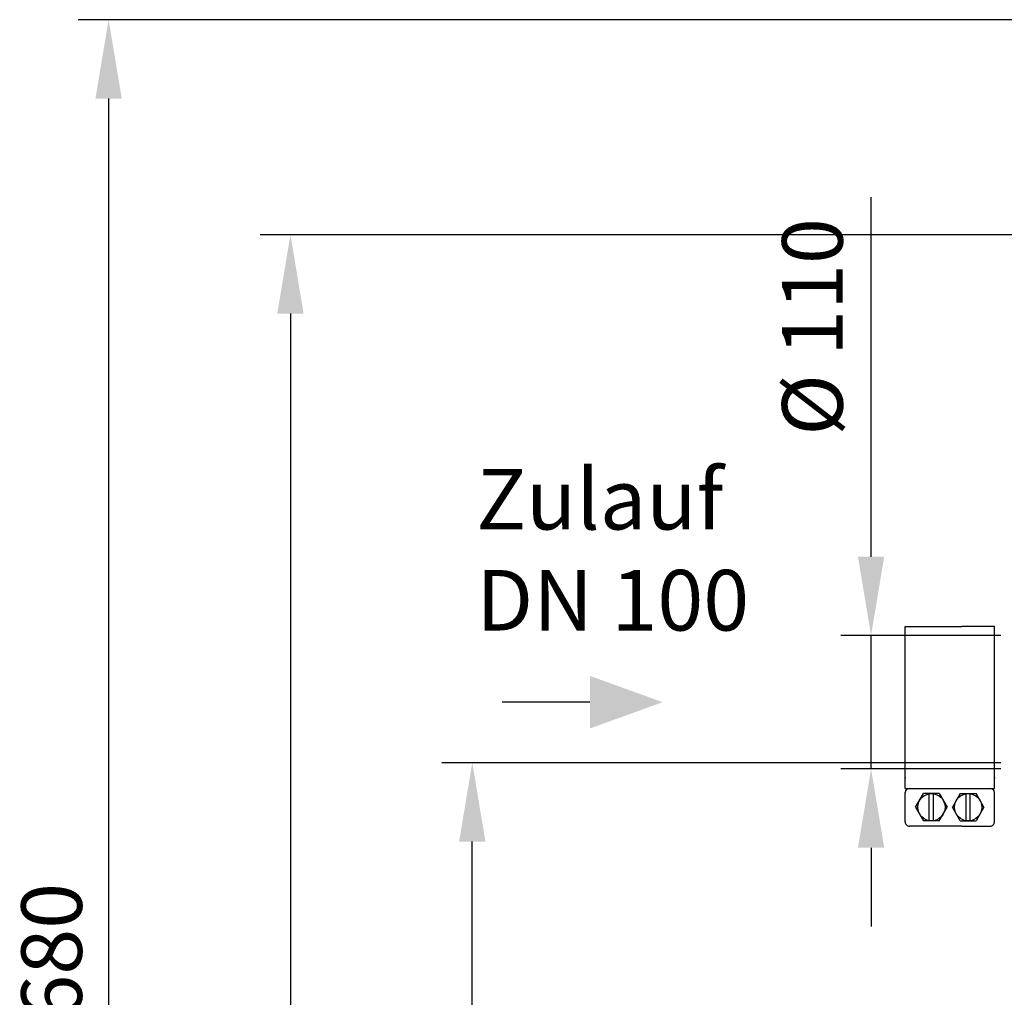
# Model space of a CAD drawing. Units: millimetres. Extents: x 1799 to 4454, y 17844 to 20989.
# Drawn here: x 1799 to 2611, y 20153 to 20959 of the extents above; entities that cross this region are included whole.
import ezdxf

# ---------------------------------------------------------------- set-up
doc = ezdxf.new("R2010")
doc.units = ezdxf.units.MM
for name, color, linetype, lineweight in [('AM_5', 3, 'Continuous', 25), ('anbauteile dünn', 3, 'Continuous', 25), ('Beschriftung', 2, 'Continuous', 50)]:
    doc.layers.add(name, color=color, linetype=linetype, lineweight=lineweight)
doc.styles.get("Standard").update_dxf_attribs({"font": 'ARIAL.TTF'})
doc.dimstyles.new('AM_DIN$0', dxfattribs={"dimtxt": 50, "dimasz": 65, "dimexe": 25, "dimexo": 1, "dimgap": 15, "dimtad": 1, "dimdec": 0, "dimdsep": 46, "dimtxsty": 'STANDARD', "dimcen": 0, "dimclrd": 256, "dimclre": 256, "dimclrt": 2, "dimadec": 0, "dimazin": 2, "dimtp": 0.1, "dimtm": 0.1, "dimtfac": 0.71, "dimtdec": 0, "dimtmove": 0, "dimatfit": 3, "dimfxl": 1, "dimlwd": -1, "dimlwe": -1, "dimarcsym": 0})

# ---------------------------------------------------------------- blocks, each defined once
blk = doc.blocks.new('*D1393')
at = {"layer": 'AM_5'}
for p, q in [((2608.32, 20346.5), (2147.25, 20346.5)), ((2172.25, 19356.5), (2172.25, 20281.5)), ((2739.93, 19291.5), (2147.25, 19291.5))]:
    blk.add_line(p, q, dxfattribs=at)
for points in [[(2161.41, 20281.5), (2183.08, 20281.5), (2172.25, 20346.5)], [(2161.41, 19356.5), (2183.08, 19356.5), (2172.25, 19291.5)]]:
    blk.add_solid(points, dxfattribs=at)
at = {"layer": 'DEFPOINTS', "color": 0}
for p in [(2172.25, 20346.5), (2609.32, 20346.5), (2740.93, 19291.5)]:
    blk.add_point(p, dxfattribs=at)
at = {"layer": 'AM_5', "color": 2, "insert": (2131.72, 19787.46), "char_height": 50, "attachment_point": 5, "rotation": 90}
blk.add_mtext('1055', dxfattribs=at)
blk = doc.blocks.new('*D1394')
at = {"layer": 'AM_5'}
for p, q in [((2501.24, 20516.5), (2501.24, 20813.07)), ((2608.32, 20451.5), (2476.24, 20451.5)), ((2501.24, 20341.5), (2501.24, 20451.5)), ((2608.32, 20341.5), (2476.24, 20341.5)), ((2501.24, 20276.5), (2501.24, 20211.5))]:
    blk.add_line(p, q, dxfattribs=at)
for points in [[(2490.41, 20516.5), (2512.08, 20516.5), (2501.24, 20451.5)], [(2490.41, 20276.5), (2512.08, 20276.5), (2501.24, 20341.5)]]:
    blk.add_solid(points, dxfattribs=at)
at = {"layer": 'DEFPOINTS', "color": 0}
for p in [(2501.24, 20451.5), (2609.32, 20451.5), (2609.32, 20341.5)]:
    blk.add_point(p, dxfattribs=at)
at = {"layer": 'AM_5', "color": 2, "insert": (2459.31, 20706.02), "char_height": 50, "attachment_point": 5, "rotation": 90}
blk.add_mtext('%%c 110', dxfattribs=at)
blk = doc.blocks.new('*D1395')
at = {"layer": 'AM_5'}
for p, q in [((3011.93, 20782.07), (1997.25, 20782.07)), ((2022.25, 20717.07), (2022.25, 19356.5)), ((2739.93, 19291.5), (1997.25, 19291.5))]:
    blk.add_line(p, q, dxfattribs=at)
for points in [[(2011.41, 20717.07), (2033.08, 20717.07), (2022.25, 20782.07)], [(2011.41, 19356.5), (2033.08, 19356.5), (2022.25, 19291.5)]]:
    blk.add_solid(points, dxfattribs=at)
at = {"layer": 'DEFPOINTS', "color": 0}
for p in [(3012.93, 20782.07), (2022.25, 19291.5), (2740.93, 19291.5)]:
    blk.add_point(p, dxfattribs=at)
at = {"layer": 'AM_5', "color": 2, "insert": (1981.72, 19971.7), "char_height": 50, "attachment_point": 5, "rotation": 90}
blk.add_mtext('1500', dxfattribs=at)
blk = doc.blocks.new('*D1389')
at = {"layer": 'AM_5'}
for p, q in [((3318.58, 20959.42), (1847.25, 20959.42)), ((1872.25, 20894.42), (1872.25, 19356.5)), ((2589.93, 19291.5), (1847.25, 19291.5))]:
    blk.add_line(p, q, dxfattribs=at)
for points in [[(1861.41, 20894.42), (1883.08, 20894.42), (1872.25, 20959.42)], [(1861.41, 19356.5), (1883.08, 19356.5), (1872.25, 19291.5)]]:
    blk.add_solid(points, dxfattribs=at)
at = {"layer": 'DEFPOINTS', "color": 0}
for p in [(3319.58, 20959.42), (1872.25, 19291.5), (2590.93, 19291.5)]:
    blk.add_point(p, dxfattribs=at)
at = {"layer": 'AM_5', "color": 2, "insert": (1831.72, 20171.7), "char_height": 50, "attachment_point": 5, "rotation": 90}
blk.add_mtext('1680', dxfattribs=at)

msp = doc.modelspace()

# ---------------------------------------------------------------- linework, layer by layer
at = {"layer": 'AM_5'}
msp.add_line((2269.32, 20396.5), (2196.89, 20396.5), dxfattribs=at)
msp.add_solid([(2269.32, 20418.16), (2269.32, 20374.83), (2329.32, 20396.5)], dxfattribs=at)
at = {"layer": 'anbauteile dünn'}
for p, q in [((2529.32, 20458.91), (2576.13, 20458.91)), ((2529.32, 20334.08), (2529.32, 20458.91)), ((2602.94, 20458.91), (2576.13, 20458.91)), ((2602.94, 20334.08), (2602.94, 20458.91)), ((2529.32, 20325.42), (2529.32, 20334.08)), ((2602.94, 20325.42), (2602.94, 20334.08)), ((2529.32, 20325.42), (2602.94, 20325.42)), ((2529.32, 20297.68), (2529.32, 20321.95)), ((2602.94, 20297.68), (2602.94, 20321.95)), ((2537.98, 20309.81), (2544.49, 20321.08)), ((2557.5, 20321.08), (2544.49, 20321.08)), ((2549.26, 20298.54), (2549.26, 20321.08)), ((2552.73, 20298.54), (2552.73, 20321.08)), ((2557.5, 20321.08), (2564.01, 20309.81)), ((2574.76, 20321.08), (2568.26, 20309.81)), ((2574.76, 20321.08), (2587.78, 20321.08)), ((2579.54, 20298.54), (2579.54, 20321.08)), ((2583, 20298.54), (2583, 20321.08)), ((2594.28, 20309.81), (2587.78, 20321.08)), ((2537.98, 20309.81), (2544.49, 20298.54)), ((2557.5, 20298.54), (2564.01, 20309.81)), ((2574.77, 20298.54), (2568.26, 20309.81)), ((2594.28, 20309.81), (2587.78, 20298.54)), ((2557.5, 20298.54), (2544.49, 20298.54)), ((2574.77, 20298.54), (2587.78, 20298.54)), ((2576.13, 20294.21), (2532.79, 20294.21)), ((2576.13, 20294.21), (2599.47, 20294.21))]:
    msp.add_line(p, q, dxfattribs=at)
for centre in [(2550.99, 20309.81), (2581.27, 20309.81)]:
    msp.add_circle(centre, 11.27, dxfattribs=at)
for centre, start, end in [((2532.79, 20321.95), 90.00008, 180.00003), ((2599.47, 20321.95), 0.00012, 90.00008), ((2532.79, 20297.68), 180.00003, 270.00008), ((2599.47, 20297.68), 270, 0.00008)]:
    msp.add_arc(centre, 3.47, start, end, dxfattribs=at)
for p in [(2529.32, 20334.08), (2602.94, 20334.08)]:
    msp.add_point(p, dxfattribs=at)

# ---------------------------------------------------------------- texts
at = {"layer": 'Beschriftung', "insert": (2175.55, 20588.93), "char_height": 50, "width": 1190.2934, "attachment_point": 1}
msp.add_mtext('Zulauf\\PDN 100', dxfattribs=at)

# ---------------------------------------------------------------- dimensions: what is measured, and where the dimension line sits
at = {"layer": 'AM_5'}
for base, p1, p2, text, picture, middle in [((1872.25, 19291.5), (3319.58, 20959.42), (2590.93, 19291.5), '1680', '*D1389', (1872.25, 20171.7)), ((2501.24, 20451.5), (2609.32, 20341.5), (2609.32, 20451.5), '%%c <>', '*D1394', (2501.24, 20706.02)), ((2022.25, 19291.5), (3012.93, 20782.07), (2740.93, 19291.5), '1500', '*D1395', (2022.25, 19971.7)), ((2172.25, 20346.5), (2740.93, 19291.5), (2609.32, 20346.5), '1055', '*D1393', (2172.25, 19787.46))]:
    dim = msp.add_linear_dim(base=base, p1=p1, p2=p2, angle=90, text=text, dimstyle='AM_DIN$0', dxfattribs=at)
    dim.commit()
    dim.dimension.update_dxf_attribs({"geometry": picture, "text_midpoint": middle, "dimtype": 160})

doc.saveas('drawing.dxf')
